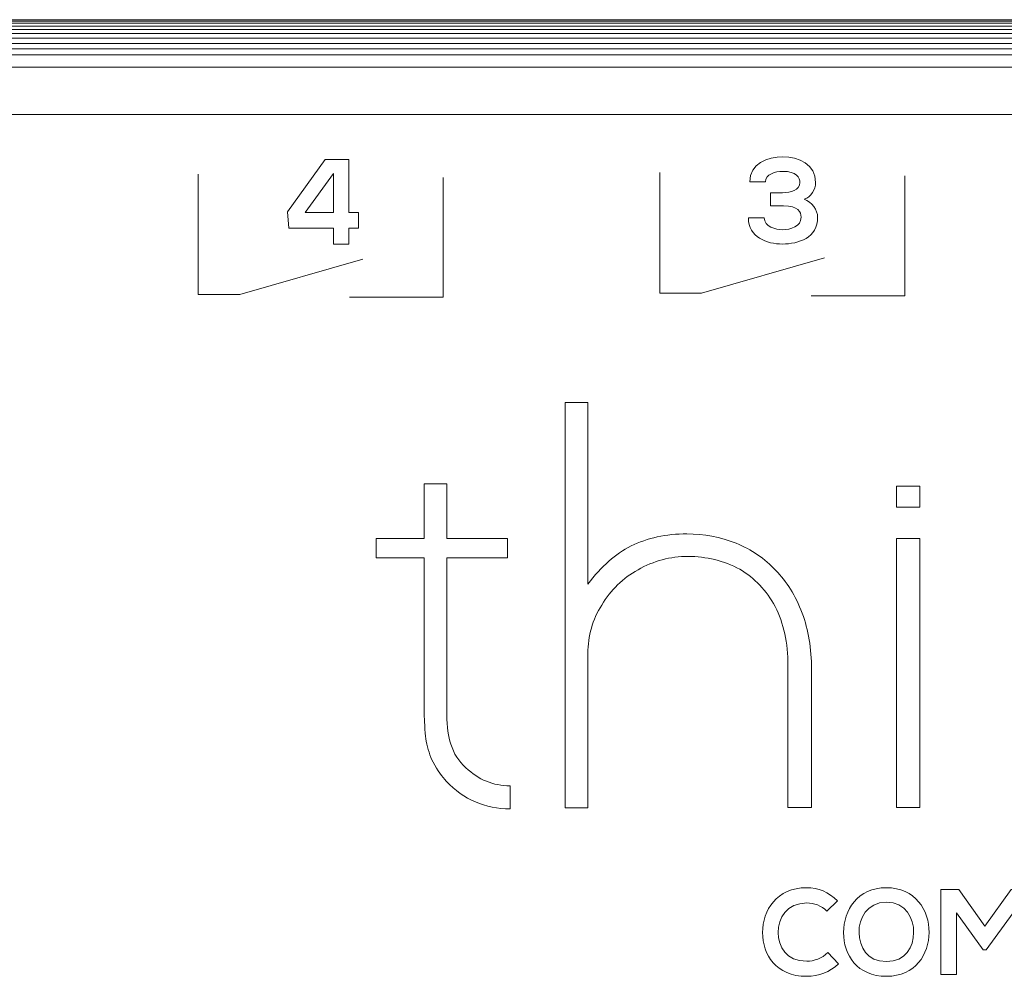
# Model space of a CAD drawing. Units: inches. Extents: x -261 to 262, y -108 to 108.
# Drawn here: x -68 to -45, y -63 to -40 of the extents above; entities that cross this region are included whole.
import ezdxf

# ---------------------------------------------------------------- set-up
doc = ezdxf.new("R2010")
doc.units = ezdxf.units.IN
doc.header["$MEASUREMENT"] = 0

# ---------------------------------------------------------------- blocks, each defined once
blk = doc.blocks.new('block 497')
at = {"color": 7, "lineweight": 13, "true_color": 0xffffff}
blk.add_lwpolyline([(-17.192, -42.595), (-172.192, -42.595)], dxfattribs=at)
blk = doc.blocks.new('block 499')
at = {"color": 7, "lineweight": 13, "true_color": 0xffffff}
blk.add_lwpolyline([(-17.192, -41.495), (-172.192, -41.495)], dxfattribs=at)
blk = doc.blocks.new('block 502')
at = {"color": 7, "lineweight": 13, "true_color": 0xffffff}
blk.add_lwpolyline([(-17.192, -41.211), (-172.192, -41.211)], dxfattribs=at)
blk = doc.blocks.new('block 504')
at = {"color": 7, "lineweight": 13, "true_color": 0xffffff}
blk.add_lwpolyline([(-17.192, -41.074), (-172.192, -41.074)], dxfattribs=at)
blk = doc.blocks.new('block 506')
at = {"color": 7, "lineweight": 13, "true_color": 0xffffff}
blk.add_lwpolyline([(-17.192, -40.945), (-172.192, -40.945)], dxfattribs=at)
blk = doc.blocks.new('block 508')
at = {"color": 7, "lineweight": 13, "true_color": 0xffffff}
blk.add_lwpolyline([(-17.192, -40.826), (-172.192, -40.826)], dxfattribs=at)
blk = doc.blocks.new('block 510')
at = {"color": 7, "lineweight": 13, "true_color": 0xffffff}
blk.add_lwpolyline([(-17.192, -40.717), (-172.192, -40.717)], dxfattribs=at)
blk = doc.blocks.new('block 512')
at = {"color": 7, "lineweight": 13, "true_color": 0xffffff}
blk.add_lwpolyline([(-17.192, -40.623), (-172.192, -40.623)], dxfattribs=at)
blk = doc.blocks.new('block 514')
at = {"color": 7, "lineweight": 13, "true_color": 0xffffff}
blk.add_lwpolyline([(-17.192, -40.543), (-172.192, -40.543)], dxfattribs=at)
blk = doc.blocks.new('block 516')
at = {"color": 7, "lineweight": 13, "true_color": 0xffffff}
blk.add_lwpolyline([(-17.192, -40.479), (-172.192, -40.479)], dxfattribs=at)
blk = doc.blocks.new('block 518')
at = {"color": 7, "lineweight": 13, "true_color": 0xffffff}
blk.add_lwpolyline([(-17.192, -40.433), (-172.192, -40.433)], dxfattribs=at)
blk = doc.blocks.new('block 520')
at = {"color": 7, "lineweight": 13, "true_color": 0xffffff}
blk.add_lwpolyline([(-17.192, -40.395), (-172.192, -40.395)], dxfattribs=at)
blk = doc.blocks.new('block 6891')
at = {"lineweight": 0}
blk.add_lwpolyline([(-45.275, -61.129), (-45.905, -61.985), (-45.977, -61.985), (-46.593, -61.126), (-46.593, -62.559), (-46.958, -62.559), (-46.958, -60.588), (-46.538, -60.588), (-45.933, -61.436), (-45.328, -60.588), (-44.911, -60.588), (-44.911, -62.559), (-45.275, -62.559), (-45.275, -61.129)], dxfattribs=at)
for points, knots in [([(-49.337, -62.309), (-49.536, -62.509), (-49.793, -62.602), (-50.072, -62.602), (-50.79, -62.602), (-51.094, -62.098), (-51.097, -61.585), (-51.099, -61.069), (-50.771, -60.545), (-50.072, -60.545), (-49.809, -60.545), (-49.56, -60.647), (-49.361, -60.847), (-49.361, -60.847), (-49.605, -61.086), (-49.605, -61.086), (-49.732, -60.96), (-49.903, -60.9), (-50.072, -60.9), (-50.539, -60.9), (-50.74, -61.255), (-50.738, -61.585), (-50.735, -61.911), (-50.55, -62.252), (-50.072, -62.252), (-49.903, -62.252), (-49.712, -62.182), (-49.585, -62.052), (-49.585, -62.052), (-49.337, -62.309), (-49.337, -62.309)], [0, 0, 0, 0, 1, 1, 1, 2, 2, 2, 3, 3, 3, 4, 4, 4, 5, 5, 5, 6, 6, 6, 7, 7, 7, 8, 8, 8, 9, 9, 9, 10, 10, 10, 10]), ([(-47.23, -61.582), (-47.236, -62.092), (-47.542, -62.602), (-48.222, -62.602), (-48.902, -62.602), (-49.217, -62.103), (-49.217, -61.585), (-49.217, -61.066), (-48.891, -60.545), (-48.222, -60.545), (-47.556, -60.545), (-47.225, -61.066), (-47.23, -61.582)], [0, 0, 0, 0, 1, 1, 1, 2, 2, 2, 3, 3, 3, 4, 4, 4, 4]), ([(-48.857, -61.59), (-48.849, -61.914), (-48.678, -62.261), (-48.222, -62.261), (-47.766, -62.261), (-47.595, -61.911), (-47.589, -61.588), (-47.584, -61.255), (-47.766, -60.883), (-48.222, -60.883), (-48.678, -60.883), (-48.866, -61.258), (-48.857, -61.59)], [0, 0, 0, 0, 1, 1, 1, 2, 2, 2, 3, 3, 3, 4, 4, 4, 4])]:
    blk.add_open_spline(points, degree=3, knots=knots, dxfattribs=at)
blk = doc.blocks.new('block 6899')
at = {"lineweight": 0}
for points in [[(-60.704, -43.641), (-60.704, -44.872), (-60.478, -44.872), (-60.478, -45.232), (-60.704, -45.232), (-60.704, -45.606), (-61.063, -45.606), (-61.063, -45.232), (-62.097, -45.232), (-62.13, -44.855), (-61.259, -43.641), (-60.704, -43.641)], [(-61.063, -44.872), (-61.063, -43.962), (-61.718, -44.872), (-61.063, -44.872)]]:
    blk.add_lwpolyline(points, dxfattribs=at)
blk = doc.blocks.new('block 6900')
at = {"lineweight": 0}
blk.add_open_spline([(-50.915, -44.717), (-50.915, -44.717), (-50.915, -44.413), (-50.915, -44.413), (-50.915, -44.413), (-50.636, -44.413), (-50.636, -44.413), (-50.44, -44.413), (-50.233, -44.36), (-50.23, -44.177), (-50.23, -44.065), (-50.318, -43.916), (-50.628, -43.916), (-50.799, -43.916), (-51.031, -43.978), (-51.031, -44.158), (-51.031, -44.158), (-51.396, -44.158), (-51.396, -44.158), (-51.396, -43.733), (-50.981, -43.578), (-50.625, -43.578), (-50.26, -43.578), (-49.868, -43.758), (-49.865, -44.177), (-49.865, -44.332), (-49.965, -44.512), (-50.133, -44.565), (-49.948, -44.627), (-49.818, -44.812), (-49.818, -44.979), (-49.818, -45.459), (-50.263, -45.603), (-50.636, -45.603), (-51.003, -45.603), (-51.423, -45.445), (-51.426, -44.998), (-51.426, -44.998), (-51.059, -44.998), (-51.059, -44.998), (-51.059, -45.2), (-50.791, -45.271), (-50.633, -45.271), (-50.448, -45.271), (-50.202, -45.192), (-50.202, -44.981), (-50.202, -44.863), (-50.266, -44.717), (-50.614, -44.717), (-50.614, -44.717), (-50.915, -44.717), (-50.915, -44.717)], degree=3, knots=[0, 0, 0, 0, 1, 1, 1, 2, 2, 2, 3, 3, 3, 4, 4, 4, 5, 5, 5, 6, 6, 6, 7, 7, 7, 8, 8, 8, 9, 9, 9, 10, 10, 10, 11, 11, 11, 12, 12, 12, 13, 13, 13, 14, 14, 14, 15, 15, 15, 16, 16, 16, 17, 17, 17, 17], dxfattribs=at)
blk = doc.blocks.new('block 6863')
at = {"color": 7, "lineweight": 5, "true_color": 0xffffff}
for points in [[(-64.206, -43.978), (-64.206, -46.773), (-63.239, -46.773), (-60.382, -45.956)], [(-60.69, -46.837), (-58.515, -46.837), (-58.515, -44.055)], [(-53.482, -43.946), (-53.482, -46.742), (-52.515, -46.742), (-49.658, -45.924)], [(-49.966, -46.805), (-47.791, -46.805), (-47.791, -44.023)], [(-47.989, -51.224), (-47.442, -51.224), (-47.442, -51.714), (-47.989, -51.714), (-47.989, -51.224)], [(-47.989, -52.442), (-47.442, -52.442), (-47.442, -58.68), (-47.989, -58.68), (-47.989, -52.442)]]:
    blk.add_lwpolyline(points, dxfattribs=at)
for points in [[(-55.679, -49.279), (-55.679, -49.279), (-55.154, -49.279), (-55.154, -49.279), (-55.154, -49.279), (-55.154, -53.496), (-55.154, -53.496), (-54.844, -53.087), (-54.51, -52.792), (-54.153, -52.612), (-53.772, -52.425), (-53.34, -52.331), (-52.854, -52.331), (-52.463, -52.331), (-52.08, -52.404), (-51.708, -52.549), (-51.353, -52.693), (-51.047, -52.904), (-50.79, -53.184), (-50.541, -53.432), (-50.336, -53.762), (-50.176, -54.174), (-50.032, -54.561), (-49.96, -54.994), (-49.96, -55.472), (-49.96, -55.472), (-49.96, -58.68), (-49.96, -58.68), (-49.96, -58.68), (-50.508, -58.68), (-50.508, -58.68), (-50.508, -58.68), (-50.508, -55.392), (-50.508, -55.392), (-50.508, -54.861), (-50.607, -54.403), (-50.805, -54.019), (-51.007, -53.647), (-51.28, -53.358), (-51.626, -53.152), (-51.999, -52.954), (-52.4, -52.855), (-52.831, -52.855), (-53.239, -52.855), (-53.625, -52.958), (-53.99, -53.164), (-54.339, -53.358), (-54.621, -53.631), (-54.834, -53.984), (-55.047, -54.325), (-55.154, -54.7), (-55.154, -55.107), (-55.154, -55.107), (-55.154, -58.691), (-55.154, -58.691), (-55.154, -58.691), (-55.679, -58.691), (-55.679, -58.691), (-55.679, -58.691), (-55.679, -49.279), (-55.679, -49.279)], [(-58.955, -51.166), (-58.955, -51.166), (-58.43, -51.166), (-58.43, -51.166), (-58.43, -51.166), (-58.43, -52.442), (-58.43, -52.442), (-58.43, -52.442), (-57.019, -52.442), (-57.019, -52.442), (-57.019, -52.442), (-57.019, -52.885), (-57.019, -52.885), (-57.019, -52.885), (-58.43, -52.885), (-58.43, -52.885), (-58.43, -52.885), (-58.43, -56.53), (-58.43, -56.53), (-58.43, -56.814), (-58.399, -57.041), (-58.337, -57.212), (-58.271, -57.429), (-58.154, -57.612), (-57.987, -57.759), (-57.696, -58.039), (-57.354, -58.179), (-56.961, -58.179), (-56.961, -58.179), (-56.961, -58.715), (-56.961, -58.715), (-57.54, -58.715), (-58.034, -58.501), (-58.442, -58.074), (-58.535, -57.973), (-58.638, -57.825), (-58.751, -57.631), (-58.821, -57.488), (-58.873, -57.324), (-58.908, -57.142), (-58.92, -57.084), (-58.93, -56.992), (-58.938, -56.865), (-58.945, -56.739), (-58.951, -56.641), (-58.955, -56.571), (-58.955, -56.571), (-58.955, -52.885), (-58.955, -52.885), (-58.955, -52.885), (-60.068, -52.885), (-60.068, -52.885), (-60.068, -52.885), (-60.068, -52.442), (-60.068, -52.442), (-60.068, -52.442), (-58.955, -52.442), (-58.955, -52.442), (-58.955, -52.442), (-58.955, -51.166), (-58.955, -51.166)]]:
    blk.add_open_spline(points, degree=3, knots=[0, 0, 0, 0, 1, 1, 1, 2, 2, 2, 3, 3, 3, 4, 4, 4, 5, 5, 5, 6, 6, 6, 7, 7, 7, 8, 8, 8, 9, 9, 9, 10, 10, 10, 11, 11, 11, 12, 12, 12, 13, 13, 13, 14, 14, 14, 15, 15, 15, 16, 16, 16, 17, 17, 17, 18, 18, 18, 19, 19, 19, 20, 20, 20, 20], dxfattribs=at)
for name in ['block 6899', 'block 6900', 'block 6891']:
    blk.add_blockref(name, (0, 0))

msp = doc.modelspace()

# ---------------------------------------------------------------- block references
for name in ['block 520', 'block 518', 'block 516', 'block 514', 'block 512', 'block 510', 'block 508', 'block 506', 'block 504', 'block 502', 'block 499', 'block 497', 'block 6863']:
    msp.add_blockref(name, (0, 0))

doc.saveas('drawing.dxf')
